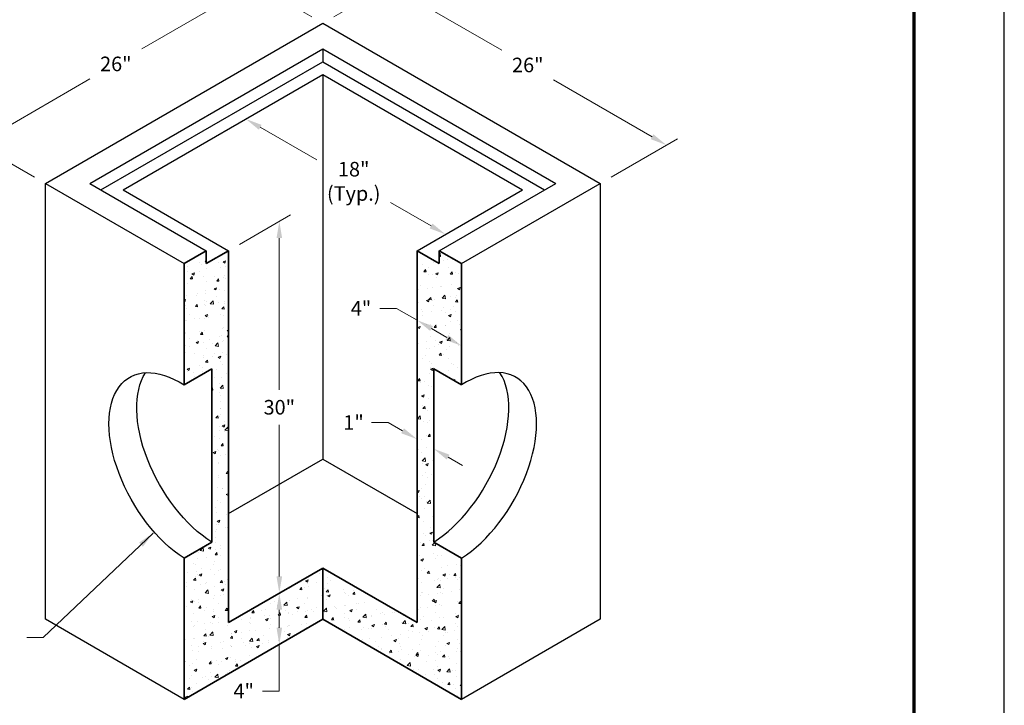
# Model space of a CAD drawing. Extents: x 0 to 408, y 0 to 528.
# Drawn here: x 142 to 408, y 95 to 280 of the extents above; entities that cross this region are included whole.
import ezdxf

# ---------------------------------------------------------------- set-up
doc = ezdxf.new("R2010")
doc.units = 0
doc.header["$LTSCALE"] = 24
doc.header["$MEASUREMENT"] = 0
doc.layers.get('DEFPOINTS').update_dxf_attribs({"linetype": 'CONTINUOUS'})
for name, color, linetype, lineweight in [('Border', 116, 'CONTINUOUS', 70), ('Concrete-Hatching', 8, 'CONTINUOUS', 15), ('Concrete-Med', 1, 'CONTINUOUS', 25), ('Concrete-Thick', 1, 'CONTINUOUS', 35), ('Dimensions', 7, 'CONTINUOUS', 15), ('Text & Leaders', 7, 'CONTINUOUS', 20)]:
    doc.layers.add(name, color=color, linetype=linetype, lineweight=lineweight)
doc.layers.add('Limits', color=255, linetype='CONTINUOUS')
doc.styles.add('oldcastle', font='romans.shx')
doc.dimstyles.new('Oldcastle', dxfattribs={"dimscale": 48, "dimtxt": 0.082, "dimasz": 0.094, "dimexe": 0.0625, "dimexo": 0.0625, "dimgap": 0.05, "dimtad": 0, "dimtih": 1, "dimtoh": 1, "dimdec": 4, "dimzin": 0, "dimdsep": 46, "dimlunit": 4, "dimtxsty": 'oldcastle', "dimcen": 0, "dimclrd": 256, "dimclre": 256, "dimclrt": 256, "dimadec": 0, "dimazin": 0, "dimtfac": 1, "dimtdec": 4, "dimtofl": 0, "dimtmove": 0, "dimatfit": 3, "dimfxl": 0, "dimtolj": 1, "dimtzin": 0, "dimlwd": -1, "dimlwe": -1, "dimarcsym": 0})

# ---------------------------------------------------------------- blocks, each defined once
blk = doc.blocks.new('*D6')
at = {"layer": 'DEFPOINTS', "color": 0}
for p in [(205.23, 289.51), (223.69, 278.85), (148.69, 235.55)]:
    blk.add_point(p, dxfattribs=at)
at = {"layer": 'Dimensions'}
for p, q in [((220.69, 280.59), (202.23, 291.24)), ((201.32, 287.25), (174.72, 271.89)), ((134.14, 248.46), (160.74, 263.82)), ((145.69, 237.28), (127.23, 247.94))]:
    blk.add_line(p, q, dxfattribs=at)
for points in [[(200.95, 287.9), (201.7, 286.6), (205.23, 289.51)], [(133.76, 249.11), (134.51, 247.81), (130.23, 246.21)]]:
    blk.add_solid(points, dxfattribs=at)
at = {"layer": 'Dimensions', "insert": (167.73, 267.86), "char_height": 3.936, "attachment_point": 5, "style": 'oldcastle'}
blk.add_mtext('\\A1;26"', dxfattribs=at)
blk = doc.blocks.new('*D7')
at = {"layer": 'DEFPOINTS', "color": 0}
for p in [(223.69, 278.85), (316.64, 245.92), (298.69, 235.55)]:
    blk.add_point(p, dxfattribs=at)
at = {"layer": 'Dimensions'}
for p, q in [((226.69, 280.59), (244.64, 290.95)), ((245.55, 286.96), (272.15, 271.61)), ((312.73, 248.17), (286.13, 263.53)), ((301.69, 237.28), (319.64, 247.65))]:
    blk.add_line(p, q, dxfattribs=at)
for points in [[(245.92, 287.61), (245.17, 286.31), (241.64, 289.22)], [(313.11, 248.83), (312.36, 247.52), (316.64, 245.92)]]:
    blk.add_solid(points, dxfattribs=at)
at = {"layer": 'Dimensions', "insert": (279.14, 267.57), "char_height": 3.936, "attachment_point": 5, "style": 'oldcastle'}
blk.add_mtext('\\A1;26"', dxfattribs=at)
blk = doc.blocks.new('*D8')
at = {"layer": 'DEFPOINTS', "color": 0}
for p in [(203.02, 253.06), (256.88, 221.81), (257.02, 221.89)]:
    blk.add_point(p, dxfattribs=at)
at = {"layer": 'Dimensions'}
for p, q in [((200.02, 251.33), (199.88, 251.25)), ((206.79, 250.73), (222.07, 241.9)), ((252.97, 224.06), (242.05, 230.37)), ((254.02, 220.16), (253.88, 220.07))]:
    blk.add_line(p, q, dxfattribs=at)
for points in [[(207.16, 251.38), (206.41, 250.08), (202.88, 252.98)], [(253.35, 224.71), (252.59, 223.41), (256.88, 221.81)]]:
    blk.add_solid(points, dxfattribs=at)
at = {"layer": 'Dimensions', "insert": (232.06, 236.13), "char_height": 3.936, "attachment_point": 5, "style": 'oldcastle'}
blk.add_mtext('\\A1;18"\\P(Typ.)', dxfattribs=at)
blk = doc.blocks.new('*D9')
at = {"layer": 'DEFPOINTS', "color": 0}
for p in [(249.19, 195.49), (261.19, 191.68), (261.19, 188.56)]:
    blk.add_point(p, dxfattribs=at)
at = {"layer": 'Dimensions'}
for p, q in [((243.66, 201.8), (239.15, 201.8)), ((249.19, 198.61), (243.66, 201.8)), ((249.19, 198.95), (249.19, 202.08)), ((257.28, 193.94), (253.09, 196.36)), ((261.19, 192.02), (261.19, 195.15))]:
    blk.add_line(p, q, dxfattribs=at)
for points in [[(253.47, 197.01), (252.72, 195.71), (249.19, 198.61)], [(257.65, 194.59), (256.9, 193.29), (261.19, 191.68)]]:
    blk.add_solid(points, dxfattribs=at)
at = {"layer": 'Dimensions', "insert": (234.03, 201.8), "char_height": 3.936, "attachment_point": 5, "style": 'oldcastle'}
blk.add_mtext('\\A1;4"', dxfattribs=at)
blk = doc.blocks.new('*D10')
at = {"layer": 'DEFPOINTS', "color": 0}
for p in [(249.19, 164.31), (253.69, 163.86), (253.69, 161.71)]:
    blk.add_point(p, dxfattribs=at)
at = {"layer": 'Dimensions'}
for p, q in [((241.37, 170.97), (236.86, 170.97)), ((245.28, 168.72), (241.37, 170.97)), ((249.19, 167.77), (249.19, 169.92)), ((253.69, 165.18), (253.69, 167.33)), ((257.59, 161.61), (261.5, 159.35))]:
    blk.add_line(p, q, dxfattribs=at)
for points in [[(245.65, 169.37), (244.9, 168.06), (249.19, 166.46)], [(257.97, 162.26), (257.22, 160.95), (253.69, 163.86)]]:
    blk.add_solid(points, dxfattribs=at)
at = {"layer": 'Dimensions', "insert": (232.02, 170.97), "char_height": 3.936, "attachment_point": 5, "style": 'oldcastle'}
blk.add_mtext('\\A1;1"', dxfattribs=at)
blk = doc.blocks.new('*D11')
at = {"layer": 'DEFPOINTS', "color": 0}
for p in [(198.19, 217.37), (211.94, 124.85), (198.19, 116.91)]:
    blk.add_point(p, dxfattribs=at)
at = {"layer": 'Dimensions'}
for p, q in [((201.19, 219.1), (214.94, 227.04)), ((211.94, 220.8), (211.94, 179.82)), ((211.94, 129.36), (211.94, 170.34)), ((201.19, 118.64), (214.94, 126.58))]:
    blk.add_line(p, q, dxfattribs=at)
for points in [[(211.19, 220.8), (212.7, 220.8), (211.94, 225.31)], [(211.19, 129.36), (212.7, 129.36), (211.94, 124.85)]]:
    blk.add_solid(points, dxfattribs=at)
at = {"layer": 'Dimensions', "insert": (211.94, 175.08), "char_height": 3.936, "attachment_point": 5, "style": 'oldcastle'}
blk.add_mtext('\\A1;30"', dxfattribs=at)
blk = doc.blocks.new('*D12')
at = {"layer": 'DEFPOINTS', "color": 0}
for p in [(198.19, 116.91), (211.94, 110.99), (197.61, 102.72)]:
    blk.add_point(p, dxfattribs=at)
at = {"layer": 'Dimensions'}
for p, q in [((201.19, 118.64), (214.94, 126.58)), ((211.94, 120.34), (211.94, 115.5)), ((200.61, 104.45), (214.94, 112.72)), ((211.94, 110.99), (211.94, 98.4)), ((211.94, 98.4), (207.43, 98.4))]:
    blk.add_line(p, q, dxfattribs=at)
for points in [[(211.19, 120.34), (212.7, 120.34), (211.94, 124.85)], [(211.19, 115.5), (212.7, 115.5), (211.94, 110.99)]]:
    blk.add_solid(points, dxfattribs=at)
at = {"layer": 'Dimensions', "insert": (202.31, 98.4), "char_height": 3.936, "attachment_point": 5, "style": 'oldcastle'}
blk.add_mtext('\\A1;4"', dxfattribs=at)

msp = doc.modelspace()

# ---------------------------------------------------------------- hatches: boundary and pattern name
at = {"layer": 'Concrete-Hatching'}
h = msp.add_hatch(dxfattribs=at)
h.set_pattern_fill('AR-CONC', color=256, style=0)
h.set_pattern_definition([(50, (-401.954, 2.399), (7.1726, -0.62752), [0.75, -8.25]), (355, (-401.954, 2.399), (-1.38751, 7.52192), [0.6, -6.6]), (100.4514, (-401.356, 2.347), (5.785094, 6.894395), [0.6374, -7.01142]), (46.1842, (-401.954, 4.399), (10.67241, -1.65519), [1.125, -12.375]), (96.6356, (-401.065, 4.261), (9.34663, 9.74118), [0.9561, -10.51713]), (351.1842, (-401.954, 4.399), (9.34662, 9.74119), [0.9, -9.9]), (21, (-400.954, 3.899), (5.96907, -4.02619), [0.75, -8.25]), (326, (-400.954, 3.899), (2.43315, 7.2515), [0.6, -6.6]), (71.4514, (-400.4566, 3.564), (8.402226, 3.225305), [0.6374, -7.01142]), (37.5, (-401.954, 2.3992), (0.121599, 3.328939), [0, -6.52, 0, -6.7, 0, -6.625]), (7.5, (-401.954, 2.3992), (2.630695, 3.944117), [0, -3.82, 0, -6.37, 0, -2.525]), (327.5, (-404.184, 2.3992), (5.338224, -0.225549), [0, -2.5, 0, -7.8, 0, -10.35]), (317.5, (-405.184, 2.399), (5.831862, 1.00105), [0, -3.25, 0, -5.18, 0, -7.35])])
h.paths.add_polyline_path([(198.18561, 217.36531), (192.18561, 213.90121), (192.18561, 217.36531), (186.18561, 213.90121), (186.18561, 187.13203), (186.18561, 181.10795), (193.68561, 185.43808), (193.68561, 138.59651), (186.18561, 134.26638), (186.18561, 96.12175), (223.68561, 117.77239), (223.68561, 131.62879), (198.18561, 116.90636)])
h.paths.add_polyline_path([(261.18561, 213.90121), (255.18561, 217.36531), (255.18561, 213.90121), (249.18561, 217.36531), (249.18561, 116.90636), (223.68561, 131.62879), (223.68561, 117.77239), (261.18561, 96.12175), (261.18561, 128.2423), (261.18561, 134.26638), (253.68561, 138.59651), (253.68561, 185.43808), (261.18561, 181.10795)])

# ---------------------------------------------------------------- linework, layer by layer
at = {"layer": 'Border'}
msp.add_line((383.616, 19.9459), (383.616, 503.496), dxfattribs=at)
at = {"layer": 'Concrete-Med'}
for p, q in [((148.68561, 235.55184), (223.68561, 278.85311)), ((223.68561, 278.85311), (298.68561, 235.55184)), ((160.68561, 235.55184), (223.68561, 271.92491)), ((223.68561, 271.92491), (286.68561, 235.55184)), ((223.68561, 271.92491), (223.68561, 268.46081)), ((163.68561, 233.81979), (223.68561, 268.46081)), ((223.68561, 268.46081), (283.68561, 233.81979)), ((169.68561, 233.81979), (223.68561, 264.99671)), ((223.68561, 264.99671), (277.68561, 233.81979)), ((223.68561, 264.99671), (223.68561, 161.07366)), ((148.68561, 235.55184), (186.18561, 213.90121)), ((148.68561, 117.77239), (148.68561, 235.55184)), ((160.68561, 235.55184), (192.18561, 217.36531)), ((255.18561, 217.36531), (286.68561, 235.55184)), ((261.18561, 213.90121), (298.68561, 235.55184)), ((298.68561, 235.55184), (298.68561, 117.77239)), ((169.68561, 233.81979), (198.18561, 217.36531)), ((249.18561, 217.36531), (277.68561, 233.81979)), ((198.18561, 146.35123), (223.68561, 161.07366)), ((223.68561, 161.07366), (249.18561, 146.35123)), ((186.18561, 96.12175), (148.68561, 117.77239)), ((298.68561, 117.77239), (261.18561, 96.12175))]:
    msp.add_line(p, q, dxfattribs=at)
at = {"layer": 'Concrete-Med', "extrusion": (0, 0, -1)}
for centre, end_param in [((186.18561, 157.68717), 0.810899514), ((193.68561, 162.01729), -0.271365637)]:
    msp.add_ellipse(centre, major_axis=(-14.72243, 25.5), ratio=0.548630025, start_param=-2.33069314, end_param=end_param, dxfattribs=at)
at = {"layer": 'Concrete-Med'}
for centre, end_param in [((253.68561, 162.01729), -0.271365637), ((261.18561, 157.68717), 0.810899514)]:
    msp.add_ellipse(centre, major_axis=(14.72243, 25.5), ratio=0.548630025, start_param=-2.33069314, end_param=end_param, dxfattribs=at)
at = {"layer": 'Concrete-Thick'}
for p, q in [((186.18561, 213.90121), (192.18561, 217.36531)), ((192.18561, 217.36531), (192.18561, 213.90121)), ((192.18561, 213.90121), (198.18561, 217.36531)), ((198.18561, 217.36531), (198.18561, 116.90636)), ((255.18561, 213.90121), (249.18561, 217.36531)), ((249.18561, 116.90636), (249.18561, 217.36531)), ((261.18561, 213.90121), (255.18561, 217.36531)), ((255.18561, 217.36531), (255.18561, 213.90121)), ((186.18561, 213.90121), (186.18561, 187.13203)), ((261.18561, 213.90121), (261.18561, 181.10795)), ((186.18561, 187.13203), (186.18561, 181.10795)), ((186.18561, 181.10795), (193.68561, 185.43808)), ((193.68561, 185.43808), (193.68561, 138.59651)), ((253.68561, 185.43808), (253.68561, 138.59651)), ((261.18561, 181.10795), (253.68561, 185.43808)), ((186.18561, 134.26638), (193.68561, 138.59651)), ((261.18561, 134.26638), (253.68561, 138.59651)), ((186.18561, 134.26638), (186.18561, 96.12175)), ((261.18561, 134.26638), (261.18561, 128.2423)), ((198.18561, 116.90636), (223.68561, 131.62879)), ((223.68561, 131.62879), (223.68561, 117.77239)), ((223.68561, 131.62879), (249.18561, 116.90636)), ((261.18561, 128.2423), (261.18561, 96.12175)), ((223.68561, 117.77239), (186.18561, 96.12175)), ((261.18561, 96.12175), (223.68561, 117.77239))]:
    msp.add_line(p, q, dxfattribs=at)
at = {"layer": 'Limits'}
msp.add_lwpolyline([(0, 0), (408, 0), (408, 528), (0, 528)], close=True, dxfattribs=at)

# ---------------------------------------------------------------- dimensions: what is measured, and where the dimension line sits
at = {"layer": 'Dimensions'}
for p1, p2, distance, picture, middle in [((148.68561, 235.55184), (223.68561, 278.85311), 18.45477, '*D6', (167.73084, 267.85734)), ((223.68561, 278.85311), (298.68561, 235.55184), 17.95477, '*D7', (279.14038, 267.56867))]:
    dim = msp.add_aligned_dim(p1=p1, p2=p2, distance=distance, text='26"', dimstyle='Oldcastle', dxfattribs=at)
    dim.commit()
    dim.dimension.update_dxf_attribs({"geometry": picture, "text_midpoint": middle})
for base, p1, p2, angle, text, picture, middle, dimtype in [((256.87845, 221.80677), (203.01757, 253.06401), (257.01757, 221.8871), 330, '18"\\P(Typ.)', '*D8', (232.06268, 236.13417), 161), ((261.18561, 191.68415), (249.18561, 195.48832), (261.18561, 188.56011), 330, '4"', '*D9', (234.03485, 201.79993), 161), ((253.68561, 163.86117), (249.18561, 164.30916), (253.68561, 161.71109), 330, '1"', '*D10', (232.02202, 170.97125), 161), ((211.94325, 110.99293), (198.18561, 116.90636), (197.61181, 102.71867), 90, '4"', '*D12', (202.31353, 98.40437), 160)]:
    dim = msp.add_linear_dim(base=base, p1=p1, p2=p2, angle=angle, text=text, dimstyle='Oldcastle', dxfattribs=at)
    dim.commit()
    dim.dimension.update_dxf_attribs({"geometry": picture, "text_midpoint": middle, "dimtype": dimtype})
dim = msp.add_linear_dim(base=(211.94325, 124.84934), p1=(198.18561, 217.36531), p2=(198.18561, 116.90636), angle=90, text='30"', dimstyle='Oldcastle', dxfattribs=at)
dim.commit()
dim.dimension.update_dxf_attribs({"geometry": '*D11', "text_midpoint": (211.94325, 175.07881)})

# ---------------------------------------------------------------- leaders
at = {"layer": 'Text & Leaders'}
msp.add_leader([(177.81511, 141.06205), (148.07464, 112.8415), (143.70289, 112.8415)], dimstyle='Oldcastle', dxfattribs=at)

doc.saveas('drawing.dxf')
